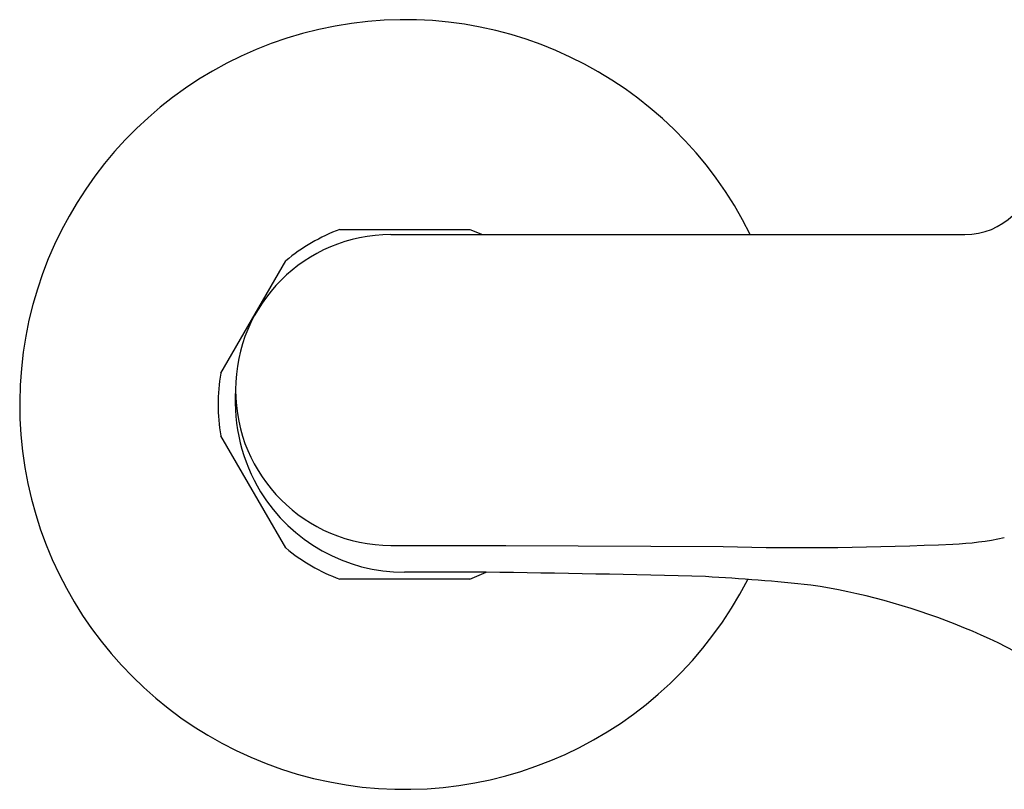
# Model space of a CAD drawing. Extents: x 4156.2 to 4174.4, y 479.4 to 524.9.
# Drawn here: x 4156.2 to 4159.5, y 496.2 to 498.8 of the extents above; entities that cross this region are included whole.
import ezdxf

# ---------------------------------------------------------------- set-up
doc = ezdxf.new("R2010")
doc.units = 0
doc.header["$LTSCALE"] = 0.64311
doc.layers.get('0').update_dxf_attribs({"color": 255, "linetype": 'CONTINUOUS'})

msp = doc.modelspace()

# ---------------------------------------------------------------- linework, layer by layer
for p, q in [((4157.2584, 498.1285), (4157.6968, 498.1285)), ((4157.4311, 498.1109), (4159.3674, 498.1109)), ((4157.6968, 498.1285), (4157.7397, 498.1109)), ((4156.8566, 497.6426), (4157.0758, 498.0222)), ((4157.0758, 497.0528), (4156.8566, 497.4317)), ((4157.4309, 497.0616), (4157.8189, 497.0616)), ((4157.8189, 497.0616), (4158.5513, 497.0575)), ((4157.6968, 496.9474), (4157.2584, 496.9474)), ((4157.6968, 496.9474), (4157.7517, 496.9707))]:
    msp.add_line(p, q)
for centre, radius, start, end in [((4157.4776, 497.5371), 1.2992, 26.2078, 332.9688), ((4159.3672, 498.3478), 0.2368, 270.0567, 356.9503), ((4157.4314, 497.5862), 0.5247, 90.0373, 269.9452), ((4157.4937, 497.514), 0.658, 110.9512, 129.43), ((4157.4776, 497.5371), 0.6299, 170.3641, 189.6359), ((4157.4946, 497.5482), 0.5891, 176.2696, 211.2399), ((4157.4768, 497.5408), 0.57, 211.5322, 269.9917), ((4159.2883, 498.0746), 1.0093, 272.1497, 282.1196), ((4157.4776, 497.5379), 0.6299, 230.3641, 249.6359), ((4158.821, 507.8606), 10.8065, 268.57018, 272.67945), ((4157.5274, 107.5694), 389.4014, 89.966992, 90.00745), ((4157.1154, 446.751), 50.2238, 88.42899, 89.27409), ((4158.1355, 490.3109), 6.6546, 83.85778, 86.92613), ((4158.5185, 494.7435), 2.2084, 55.1856, 81.4329)]:
    msp.add_arc(centre, radius, start, end)

doc.saveas('drawing.dxf')
